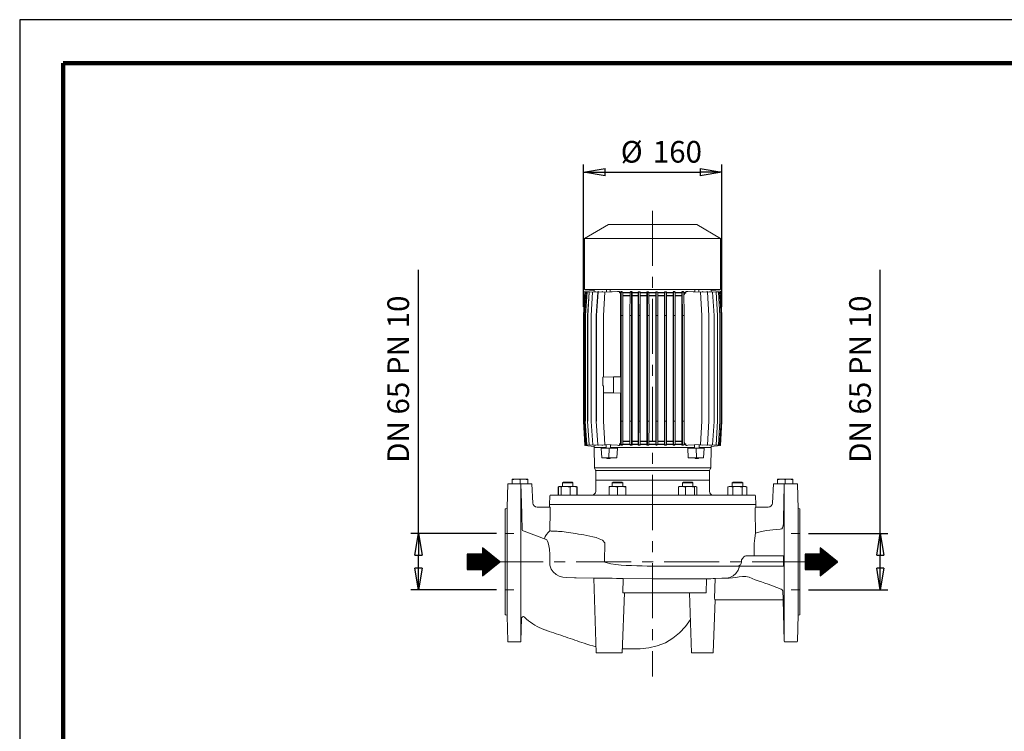
# Model space of a CAD drawing. Units: millimetres. Extents: x -4 to 213, y 0 to 297.
# Drawn here: x 0 to 114, y 215 to 297 of the extents above; entities that cross this region are included whole.
import ezdxf

# ---------------------------------------------------------------- set-up
doc = ezdxf.new("R2010")
doc.units = ezdxf.units.MM
doc.linetypes.add('CENTER', pattern=[10.16, 6.35, -1.27, 1.27, -1.27])
doc.layers.add('1', color=3, linetype='Continuous')
doc.styles.add('SLDTEXTSTYLE0', font='TXT', dxfattribs={"width": 0.695402})
doc.styles.add('SLDTEXTSTYLE1', font='TXT', dxfattribs={"width": 0.605})
doc.dimstyles.new('SLDDIMSTYLE0', dxfattribs={"dimtxt": 2.5, "dimasz": 2.5, "dimexe": 0, "dimexo": 0.0625, "dimtad": 1, "dimdec": 0, "dimrnd": 1e-09, "dimzin": 12, "dimdsep": 46, "dimtxsty": 'SLDTEXTSTYLE0', "dimblk1": 'NONE', "dimblk2": 'NONE', "dimsah": 1, "dimcen": 0.09, "dimadec": 0, "dimazin": 3, "dimtfac": 1, "dimtdec": 3, "dimtofl": 0, "dimtmove": 0, "dimatfit": 3, "dimldrblk": 'NONE', "dimfxl": 0, "dimfrac": 2, "dimtolj": 1, "dimtzin": 12, "dimarcsym": 0})

# ---------------------------------------------------------------- blocks, each defined once
blk = doc.blocks.new('_D_2')
at = {"layer": '1', "color": 250}
for p, q in [((99.33, 237.7), (99.33, 268.13)), ((91.05, 237.7), (100.21, 237.7)), ((98.92, 235.2), (99.33, 237.7)), ((99.33, 237.7), (99.75, 235.2)), ((99.33, 237.7), (99.33, 235.2)), ((98.92, 235.2), (99.75, 235.2)), ((99.33, 233.7), (99.33, 235.2)), ((99.33, 231.2), (98.92, 233.7)), ((99.75, 233.7), (98.92, 233.7)), ((99.75, 233.7), (99.33, 231.2)), ((99.33, 231.2), (99.33, 233.7)), ((91.05, 231.2), (100.21, 231.2))]:
    blk.add_line(p, q, dxfattribs=at)
at = {"layer": '1', "color": 250, "insert": (95.74, 245.87), "char_height": 2.5, "attachment_point": 1, "rotation": 90, "style": 'SLDTEXTSTYLE1'}
blk.add_mtext('DN 65 PN 10', dxfattribs=at)
blk = doc.blocks.new('_None')
blk = doc.blocks.new('_D_3')
at = {"layer": '1', "color": 250}
for p, q in [((46.04, 237.7), (46.04, 268.13)), ((55.05, 237.7), (45.16, 237.7)), ((45.62, 235.2), (46.04, 237.7)), ((46.04, 237.7), (46.45, 235.2)), ((46.04, 237.7), (46.04, 235.2)), ((45.62, 235.2), (46.45, 235.2)), ((46.04, 233.7), (46.04, 235.2)), ((46.04, 231.2), (45.62, 233.7)), ((46.45, 233.7), (45.62, 233.7)), ((46.45, 233.7), (46.04, 231.2)), ((46.04, 231.2), (46.04, 233.7)), ((55.05, 231.2), (45.16, 231.2))]:
    blk.add_line(p, q, dxfattribs=at)
at = {"layer": '1', "color": 250, "insert": (42.44, 245.87), "char_height": 2.5, "attachment_point": 1, "rotation": 90, "style": 'SLDTEXTSTYLE1'}
blk.add_mtext('DN 65 PN 10', dxfattribs=at)
blk = doc.blocks.new('_D_10')
at = {"layer": '1', "color": 250}
for p, q in [((65.07, 263.86), (65.07, 280.29)), ((65.07, 279.42), (67.57, 279.83)), ((67.57, 279), (67.57, 279.83)), ((78.54, 279.83), (81.04, 279.42)), ((78.54, 279.83), (78.54, 279)), ((81.04, 263.86), (81.04, 280.29)), ((67.57, 279), (65.07, 279.42)), ((65.07, 279.42), (67.57, 279.42)), ((67.57, 279.42), (78.54, 279.42)), ((81.04, 279.42), (78.54, 279)), ((81.04, 279.42), (78.54, 279.42))]:
    blk.add_line(p, q, dxfattribs=at)
at = {"layer": '1', "color": 250, "char_height": 2.5, "attachment_point": 1, "style": 'SLDTEXTSTYLE1'}
for s, insert in [('%%c', (69.37, 283.01)), ('160', (73.07, 283.01))]:
    blk.add_mtext(s, dxfattribs=dict(at, insert=insert))

msp = doc.modelspace()

# ---------------------------------------------------------------- hatches: boundary and pattern name
at = {"layer": '1'}
h = msp.add_hatch(dxfattribs=at)
h.set_pattern_fill('ANSI31', color=250, scale=0.011774564, angle=315, style=0)
h.paths.add_polyline_path([(51.66, 233.58), (53.42, 233.58), (53.42, 232.83), (55.41, 234.45), (53.42, 236.07), (53.42, 235.32), (51.66, 235.32)], flags=0)
h = msp.add_hatch(dxfattribs=at)
h.set_pattern_fill('ANSI31', color=250, scale=0.011774564, angle=315, style=0)
h.paths.add_polyline_path([(90.65, 233.58), (92.4, 233.58), (92.4, 232.83), (94.39, 234.45), (92.4, 236.07), (92.4, 235.32), (90.65, 235.32)], flags=0)

# ---------------------------------------------------------------- linework, layer by layer
at = {"color": 7, "linetype": 'Continuous', "lineweight": 25}
for p, q in [((210, 297), (0, 297)), ((0, 297), (0, 0))]:
    msp.add_line(p, q, dxfattribs=at)
at = {"color": 7, "linetype": 'Continuous', "lineweight": 140}
for p, q in [((205, 292), (5, 292)), ((5, 292), (5, 5))]:
    msp.add_line(p, q, dxfattribs=at)
at = {"layer": '1', "color": 4, "linetype": 'Continuous', "lineweight": 18}
for p, q in [((0, 297), (0, 0)), ((210, 297), (0, 297))]:
    msp.add_line(p, q, dxfattribs=at)
at = {"layer": '1', "color": 250, "linetype": 'CENTER', "lineweight": 18}
for p, q in [((73.05, 274.95), (73.05, 221.23)), ((90.89, 234.45), (54.05, 234.45))]:
    msp.add_line(p, q, dxfattribs=at)
at = {"layer": '1', "color": 250, "linetype": 'Continuous', "lineweight": 18}
for p, q in [((67.95, 273.36), (65.2, 271.77)), ((78.15, 273.36), (67.95, 273.36)), ((78.15, 273.36), (80.9, 271.77)), ((80.9, 271.77), (65.2, 271.77)), ((65.2, 271.77), (65.2, 265.86)), ((80.9, 271.77), (80.9, 265.86)), ((65.07, 262.86), (65.22, 265.66)), ((65.16, 262.86), (65.34, 265.57)), ((65.16, 262.86), (65.35, 265.57)), ((80.9, 265.86), (65.2, 265.86)), ((65.22, 265.66), (66.3, 265.76)), ((65.28, 262.86), (65.47, 265.57)), ((65.29, 262.86), (65.48, 265.57)), ((65.34, 265.57), (66.31, 265.62)), ((65.34, 265.57), (65.35, 265.57)), ((65.35, 265.57), (66.33, 265.62)), ((65.47, 265.57), (66.44, 265.61)), ((65.47, 265.57), (65.48, 265.57)), ((65.48, 265.57), (66.48, 265.61)), ((65.55, 262.88), (65.74, 265.57)), ((65.56, 262.88), (65.74, 265.57)), ((65.74, 265.57), (66.74, 265.62)), ((65.74, 265.57), (66.81, 265.62)), ((65.74, 265.57), (65.74, 265.57)), ((65.96, 262.88), (66.12, 265.56)), ((65.97, 262.88), (66.13, 265.56)), ((66.12, 265.56), (67.21, 265.62)), ((66.12, 265.56), (66.13, 265.56)), ((66.13, 265.56), (67.32, 265.62)), ((66.3, 265.62), (66.3, 265.86)), ((66.33, 265.61), (66.33, 265.62)), ((66.48, 265.61), (66.48, 265.61)), ((66.55, 262.86), (66.74, 265.57)), ((66.56, 262.86), (66.75, 265.57)), ((66.74, 265.57), (67.73, 265.62)), ((66.74, 265.57), (66.75, 265.57)), ((66.75, 265.57), (67.73, 265.62)), ((66.81, 265.6), (66.81, 265.62)), ((67.32, 265.6), (67.32, 265.62)), ((67.38, 262.88), (67.54, 265.56)), ((67.39, 262.88), (67.55, 265.56)), ((67.54, 265.56), (68.98, 265.63)), ((67.54, 265.56), (67.55, 265.56)), ((67.55, 265.56), (69.22, 265.64)), ((67.73, 265.86), (67.73, 265.57)), ((68.17, 265.86), (68.17, 265.59)), ((69.22, 265.52), (69.22, 265.64)), ((69.37, 265.52), (69.22, 265.52)), ((69.37, 265.5), (69.23, 265.5)), ((69.36, 265.36), (69.37, 265.5)), ((69.36, 265.36), (69.36, 255.8)), ((69.42, 265.57), (69.37, 265.63)), ((69.37, 265.52), (69.37, 265.63)), ((69.43, 262.88), (69.42, 265.57)), ((69.42, 265.57), (69.6, 265.57)), ((69.6, 265.57), (69.55, 265.62)), ((69.61, 262.88), (69.6, 265.57)), ((70.45, 265.52), (69.6, 265.52)), ((70.45, 265.5), (69.6, 265.5)), ((70.44, 265.17), (69.6, 265.17)), ((70.44, 265.15), (69.6, 265.15)), ((70.44, 262.88), (70.45, 265.57)), ((70.45, 265.57), (70.49, 265.62)), ((70.63, 265.57), (70.45, 265.57)), ((70.63, 265.57), (70.68, 265.62)), ((70.63, 262.88), (70.63, 265.57)), ((70.68, 265.52), (70.68, 265.62)), ((71.39, 265.52), (70.68, 265.52)), ((71.39, 265.5), (70.68, 265.5)), ((70.69, 265.17), (70.68, 265.5)), ((71.38, 265.17), (70.69, 265.17)), ((71.38, 265.15), (70.69, 265.15)), ((70.69, 248.37), (70.69, 265.15)), ((71.38, 265.17), (71.39, 265.5)), ((71.38, 248.37), (71.38, 265.15)), ((71.44, 265.57), (71.39, 265.62)), ((71.39, 265.52), (71.39, 265.62)), ((71.45, 262.88), (71.44, 265.57)), ((71.44, 265.57), (71.62, 265.57)), ((71.62, 265.57), (71.58, 265.62)), ((71.63, 262.88), (71.62, 265.57)), ((72.4, 265.52), (71.62, 265.52)), ((72.4, 265.5), (71.62, 265.5)), ((72.4, 265.17), (71.62, 265.17)), ((72.4, 265.15), (71.62, 265.15)), ((72.45, 265.54), (72.4, 265.6)), ((72.4, 265.52), (72.4, 265.6)), ((72.4, 265.17), (72.4, 265.5)), ((72.4, 248.37), (72.4, 265.15)), ((72.46, 262.86), (72.45, 265.54)), ((72.45, 265.54), (72.63, 265.54)), ((72.63, 265.54), (72.59, 265.6)), ((72.64, 262.86), (72.63, 265.54)), ((73.05, 265.52), (72.63, 265.52)), ((73.05, 265.5), (72.63, 265.5)), ((73.05, 265.17), (72.63, 265.17)), ((73.05, 265.15), (72.63, 265.15)), ((73.05, 265.52), (73.05, 265.5)), ((73.41, 265.52), (73.05, 265.52)), ((73.41, 265.5), (73.05, 265.5)), ((73.05, 265.17), (73.05, 265.15)), ((73.41, 265.17), (73.05, 265.17)), ((73.41, 265.15), (73.05, 265.15)), ((73.46, 265.56), (73.41, 265.61)), ((73.41, 265.52), (73.41, 265.61)), ((73.41, 265.17), (73.41, 265.5)), ((73.41, 248.37), (73.41, 265.15)), ((73.46, 262.88), (73.46, 265.56)), ((73.46, 265.56), (73.64, 265.56)), ((73.64, 265.56), (73.59, 265.61)), ((73.64, 262.88), (73.64, 265.56)), ((74.42, 265.52), (73.64, 265.52)), ((74.42, 265.5), (73.64, 265.5)), ((74.41, 265.17), (73.64, 265.17)), ((74.41, 265.15), (73.64, 265.15)), ((74.41, 265.17), (74.42, 265.5)), ((74.41, 248.37), (74.41, 265.15)), ((74.47, 265.56), (74.42, 265.61)), ((74.42, 265.52), (74.42, 265.61)), ((74.47, 262.86), (74.47, 265.56)), ((74.47, 265.56), (74.65, 265.56)), ((74.65, 265.56), (74.6, 265.61)), ((74.65, 262.86), (74.65, 265.56)), ((75.43, 265.52), (74.65, 265.52)), ((75.43, 265.5), (74.65, 265.5)), ((75.42, 265.17), (74.65, 265.17)), ((75.42, 265.15), (74.65, 265.15)), ((75.42, 265.17), (75.43, 265.5)), ((75.42, 248.37), (75.42, 265.15)), ((75.47, 265.57), (75.43, 265.62)), ((75.43, 265.52), (75.43, 265.62)), ((75.48, 262.88), (75.47, 265.57)), ((75.47, 265.57), (75.66, 265.57)), ((75.66, 265.57), (75.62, 265.62)), ((75.67, 262.88), (75.66, 265.57)), ((76.44, 265.52), (75.66, 265.52)), ((76.44, 265.5), (75.66, 265.5)), ((76.43, 265.17), (75.66, 265.17)), ((76.43, 265.15), (75.66, 265.15)), ((76.43, 265.17), (76.44, 265.5)), ((76.43, 248.37), (76.43, 265.15)), ((76.48, 265.56), (76.44, 265.62)), ((76.44, 265.52), (76.44, 265.62)), ((76.49, 262.86), (76.48, 265.56)), ((76.48, 265.56), (76.67, 265.56)), ((76.67, 265.56), (76.62, 265.62)), ((76.68, 262.86), (76.67, 265.56)), ((76.89, 265.52), (76.67, 265.52)), ((76.88, 265.5), (76.67, 265.5)), ((78.56, 265.56), (76.89, 265.64)), ((76.89, 265.52), (76.89, 265.64)), ((78.57, 265.56), (77.12, 265.63)), ((77.94, 265.86), (77.94, 265.59)), ((78.38, 265.86), (78.38, 265.57)), ((79.37, 265.57), (78.38, 265.62)), ((79.36, 265.57), (78.38, 265.62)), ((78.57, 265.56), (78.56, 265.56)), ((78.73, 262.88), (78.57, 265.56)), ((79.98, 265.56), (78.79, 265.62)), ((78.79, 265.6), (78.79, 265.62)), ((79.98, 265.56), (78.89, 265.62)), ((80.36, 265.57), (79.3, 265.62)), ((79.3, 265.6), (79.3, 265.62)), ((79.37, 265.57), (79.36, 265.57)), ((80.37, 265.57), (79.37, 265.62)), ((79.55, 262.86), (79.37, 265.57)), ((80.63, 265.57), (79.62, 265.61)), ((79.62, 265.61), (79.62, 265.61)), ((80.64, 265.57), (79.66, 265.61)), ((80.76, 265.57), (79.78, 265.62)), ((79.78, 265.61), (79.78, 265.62)), ((80.76, 265.57), (79.79, 265.62)), ((79.8, 265.62), (79.8, 265.86)), ((80.89, 265.66), (79.8, 265.76)), ((80.14, 262.88), (79.98, 265.56)), ((79.98, 265.56), (79.98, 265.56)), ((80.37, 265.57), (80.36, 265.57)), ((80.56, 262.88), (80.37, 265.57)), ((80.64, 265.57), (80.63, 265.57)), ((80.82, 262.86), (80.64, 265.57)), ((80.95, 262.86), (80.76, 265.57)), ((80.76, 265.57), (80.76, 265.57)), ((81.04, 262.86), (80.89, 265.66)), ((65.07, 250.66), (65.07, 262.86)), ((65.16, 250.69), (65.16, 262.86)), ((65.16, 250.69), (65.16, 262.86)), ((65.16, 262.86), (65.16, 262.86)), ((65.28, 250.66), (65.28, 262.86)), ((65.28, 262.86), (65.29, 262.86)), ((65.29, 250.66), (65.29, 262.86)), ((65.55, 250.69), (65.55, 262.88)), ((65.55, 262.88), (65.56, 262.88)), ((65.56, 250.69), (65.56, 262.88)), ((65.96, 250.64), (65.96, 262.88)), ((65.96, 262.88), (65.97, 262.88)), ((65.97, 250.64), (65.97, 262.88)), ((66.55, 250.66), (66.55, 262.86)), ((66.55, 262.86), (66.56, 262.86)), ((66.56, 250.66), (66.56, 262.86)), ((67.38, 255.76), (67.38, 262.88)), ((67.38, 262.88), (67.39, 262.88)), ((67.39, 255.76), (67.39, 262.88)), ((69.43, 250.66), (69.43, 262.88)), ((69.43, 262.88), (69.61, 262.88)), ((69.61, 250.66), (69.61, 262.88)), ((70.63, 262.88), (70.44, 262.88)), ((70.44, 250.69), (70.44, 262.88)), ((70.63, 250.69), (70.63, 262.88)), ((71.45, 250.69), (71.45, 262.88)), ((71.45, 262.88), (71.63, 262.88)), ((71.63, 250.69), (71.63, 262.88)), ((72.46, 250.69), (72.46, 262.86)), ((72.46, 262.86), (72.64, 262.86)), ((72.64, 250.69), (72.64, 262.86)), ((73.46, 250.69), (73.46, 262.88)), ((73.46, 262.88), (73.64, 262.88)), ((73.64, 250.69), (73.64, 262.88)), ((74.47, 250.69), (74.47, 262.86)), ((74.47, 262.86), (74.65, 262.86)), ((74.65, 250.69), (74.65, 262.86)), ((75.48, 250.69), (75.48, 262.88)), ((75.48, 262.88), (75.67, 262.88)), ((75.67, 250.69), (75.67, 262.88)), ((76.49, 250.69), (76.49, 262.86)), ((76.49, 262.86), (76.68, 262.86)), ((76.68, 250.69), (76.68, 262.86)), ((78.73, 250.66), (78.73, 262.88)), ((79.55, 250.66), (79.55, 262.86)), ((80.14, 250.64), (80.14, 262.88)), ((80.56, 250.69), (80.56, 262.88)), ((80.82, 250.66), (80.82, 262.86)), ((80.95, 250.69), (80.95, 262.86)), ((81.04, 250.66), (81.04, 262.86)), ((67.29, 255.76), (68.55, 255.78)), ((67.29, 255.76), (67.29, 254.76)), ((68.55, 255.78), (69.37, 255.8)), ((68.55, 255.78), (68.55, 253.94)), ((69.37, 255.8), (69.37, 253.92)), ((67.29, 254.76), (67.39, 254.76)), ((67.38, 250.66), (67.38, 254.76)), ((67.39, 253.96), (67.39, 254.76)), ((67.39, 250.66), (67.39, 254.76)), ((67.39, 253.96), (68.55, 253.94)), ((68.55, 253.94), (69.37, 253.92)), ((69.36, 253.92), (69.36, 248.16)), ((65.22, 247.86), (65.07, 250.66)), ((65.34, 247.95), (65.16, 250.69)), ((65.16, 250.69), (65.16, 250.69)), ((65.45, 247.96), (65.28, 250.66)), ((65.28, 250.66), (65.29, 250.66)), ((65.71, 247.96), (65.55, 250.69)), ((65.55, 250.69), (65.56, 250.69)), ((66.15, 247.95), (65.96, 250.64)), ((65.96, 250.64), (65.97, 250.64)), ((66.72, 247.96), (66.55, 250.66)), ((66.55, 250.66), (66.56, 250.66)), ((67.53, 247.98), (67.38, 250.66)), ((67.38, 250.66), (67.39, 250.66)), ((69.42, 247.98), (69.43, 250.66)), ((69.43, 250.66), (69.61, 250.66)), ((69.6, 247.98), (69.61, 250.66)), ((70.63, 250.69), (70.44, 250.69)), ((70.44, 247.98), (70.44, 250.69)), ((70.63, 247.98), (70.63, 250.69)), ((71.44, 247.96), (71.45, 250.69)), ((71.45, 250.69), (71.63, 250.69)), ((71.62, 247.96), (71.63, 250.69)), ((72.45, 247.95), (72.46, 250.69)), ((72.46, 250.69), (72.64, 250.69)), ((72.63, 247.95), (72.64, 250.69)), ((73.46, 247.98), (73.46, 250.69)), ((73.46, 250.69), (73.64, 250.69)), ((73.64, 247.98), (73.64, 250.69)), ((74.47, 247.95), (74.47, 250.69)), ((74.47, 250.69), (74.65, 250.69)), ((74.65, 247.95), (74.65, 250.69)), ((75.48, 247.98), (75.48, 250.69)), ((75.48, 250.69), (75.67, 250.69)), ((75.66, 247.98), (75.67, 250.69)), ((76.49, 247.96), (76.49, 250.69)), ((76.49, 250.69), (76.68, 250.69)), ((76.68, 247.96), (76.68, 250.69)), ((78.58, 247.98), (78.73, 250.66)), ((79.39, 247.96), (79.55, 250.66)), ((79.96, 247.95), (80.14, 250.64)), ((80.4, 247.96), (80.56, 250.69)), ((80.66, 247.96), (80.82, 250.66)), ((80.76, 247.95), (80.95, 250.69)), ((80.89, 247.86), (81.04, 250.66)), ((66.3, 247.76), (65.22, 247.86)), ((66.31, 247.91), (65.34, 247.95)), ((66.44, 247.91), (65.45, 247.96)), ((66.74, 247.91), (65.71, 247.96)), ((67.21, 247.9), (66.15, 247.95)), ((66.3, 247.66), (66.3, 247.91)), ((66.33, 247.91), (66.33, 247.92)), ((66.48, 247.91), (66.48, 247.92)), ((67.7, 247.91), (66.72, 247.96)), ((66.81, 247.91), (66.81, 247.92)), ((67.32, 247.9), (67.32, 247.93)), ((68.98, 247.9), (67.53, 247.98)), ((67.7, 247.97), (67.7, 247.56)), ((68.2, 247.94), (68.2, 247.56)), ((69.22, 247.89), (69.22, 248)), ((69.37, 248), (69.22, 248)), ((69.37, 248.02), (69.23, 248.02)), ((69.37, 248.02), (69.36, 248.16)), ((69.37, 247.91), (69.37, 248)), ((69.37, 247.91), (69.42, 247.98)), ((69.42, 247.98), (69.6, 247.98)), ((69.55, 247.92), (69.6, 247.98)), ((70.44, 248.37), (69.6, 248.37)), ((70.44, 248.35), (69.6, 248.35)), ((70.44, 248.02), (69.6, 248.02)), ((70.44, 248), (69.6, 248)), ((70.63, 247.98), (70.44, 247.98)), ((70.49, 247.92), (70.44, 247.98)), ((70.68, 247.92), (70.63, 247.98)), ((70.68, 248.02), (70.69, 248.35)), ((71.39, 248.02), (70.68, 248.02)), ((71.39, 248), (70.68, 248)), ((70.68, 247.92), (70.68, 248)), ((71.38, 248.37), (70.69, 248.37)), ((71.38, 248.35), (70.69, 248.35)), ((71.39, 248.02), (71.38, 248.35)), ((71.39, 247.91), (71.39, 248)), ((71.39, 247.91), (71.44, 247.96)), ((71.44, 247.96), (71.62, 247.96)), ((71.58, 247.91), (71.62, 247.96)), ((72.4, 248.37), (71.62, 248.37)), ((72.4, 248.35), (71.62, 248.35)), ((72.4, 248.02), (71.62, 248.02)), ((72.4, 248), (71.62, 248)), ((72.4, 248.02), (72.4, 248.35)), ((72.4, 247.9), (72.4, 248)), ((72.4, 247.9), (72.45, 247.95)), ((72.45, 247.95), (72.63, 247.95)), ((72.59, 247.91), (72.63, 247.95)), ((73.05, 248.37), (72.63, 248.37)), ((73.05, 248.35), (72.63, 248.35)), ((73.05, 248.02), (72.63, 248.02)), ((73.05, 248), (72.63, 248)), ((73.05, 248.37), (73.05, 248.35)), ((73.41, 248.37), (73.05, 248.37)), ((73.41, 248.35), (73.05, 248.35)), ((73.05, 248.02), (73.05, 248)), ((73.41, 248.02), (73.05, 248.02)), ((73.41, 248), (73.05, 248)), ((73.41, 248.02), (73.41, 248.35)), ((73.41, 247.93), (73.41, 248)), ((73.41, 247.93), (73.46, 247.98)), ((73.46, 247.98), (73.64, 247.98)), ((73.59, 247.93), (73.64, 247.98)), ((74.41, 248.37), (73.64, 248.37)), ((74.41, 248.35), (73.64, 248.35)), ((74.42, 248.02), (73.64, 248.02)), ((74.42, 248), (73.64, 248)), ((74.42, 248.02), (74.41, 248.35)), ((74.42, 247.91), (74.42, 248)), ((74.42, 247.91), (74.47, 247.95)), ((74.47, 247.95), (74.65, 247.95)), ((74.6, 247.9), (74.65, 247.95)), ((75.42, 248.37), (74.65, 248.37)), ((75.42, 248.35), (74.65, 248.35)), ((75.43, 248.02), (74.65, 248.02)), ((75.43, 248), (74.65, 248)), ((75.43, 248.02), (75.42, 248.35)), ((75.43, 247.92), (75.43, 248)), ((75.43, 247.92), (75.48, 247.98)), ((75.48, 247.98), (75.66, 247.98)), ((75.62, 247.92), (75.66, 247.98)), ((76.43, 248.37), (75.66, 248.37)), ((76.43, 248.35), (75.66, 248.35)), ((76.44, 248.02), (75.66, 248.02)), ((76.44, 248), (75.66, 248)), ((76.44, 248.02), (76.43, 248.35)), ((76.44, 247.9), (76.44, 248)), ((76.44, 247.9), (76.49, 247.96)), ((76.49, 247.96), (76.68, 247.96)), ((76.62, 247.9), (76.68, 247.96)), ((76.88, 248.02), (76.68, 248.02)), ((76.89, 248), (76.68, 248)), ((76.89, 247.89), (76.89, 248)), ((77.12, 247.9), (78.58, 247.98)), ((77.9, 247.94), (77.9, 247.56)), ((78.41, 247.97), (78.41, 247.56)), ((78.41, 247.91), (79.39, 247.96)), ((78.58, 247.98), (78.57, 247.98)), ((78.79, 247.9), (79.95, 247.95)), ((78.79, 247.9), (78.79, 247.93)), ((79.3, 247.91), (79.3, 247.92)), ((79.37, 247.91), (80.4, 247.96)), ((79.39, 247.96), (79.38, 247.96)), ((79.62, 247.91), (79.62, 247.92)), ((79.66, 247.91), (80.66, 247.96)), ((79.78, 247.91), (79.78, 247.92)), ((79.79, 247.91), (80.76, 247.95)), ((79.8, 247.66), (79.8, 247.91)), ((79.8, 247.76), (80.89, 247.86)), ((79.96, 247.95), (79.95, 247.95)), ((80.4, 247.96), (80.39, 247.96)), ((80.66, 247.96), (80.65, 247.96)), ((80.76, 247.95), (80.76, 247.95)), ((67.7, 247.66), (66.3, 247.66)), ((66.3, 247.66), (66.35, 245.31)), ((68.03, 247.56), (67.11, 247.56)), ((67.19, 246.46), (67.11, 247.56)), ((68, 246.46), (68.03, 247.56)), ((68.03, 247.56), (68.99, 247.56)), ((73.05, 247.66), (68.2, 247.66)), ((68.99, 247.56), (68.94, 246.46)), ((77.9, 247.66), (73.05, 247.66)), ((78.07, 247.56), (77.12, 247.56)), ((77.12, 247.56), (77.17, 246.46)), ((78.99, 247.56), (78.07, 247.56)), ((78.11, 246.46), (78.07, 247.56)), ((79.8, 247.66), (78.41, 247.66)), ((78.92, 246.46), (78.99, 247.56)), ((79.8, 247.66), (79.76, 245.31)), ((68, 246.46), (67.19, 246.46)), ((67.7, 246.46), (67.8, 246.36)), ((68.1, 246.36), (67.8, 246.36)), ((68.94, 246.46), (68, 246.46)), ((68.2, 246.46), (68.1, 246.36)), ((77.17, 246.46), (78.11, 246.46)), ((77.9, 246.46), (78.01, 246.36)), ((78.3, 246.36), (78.01, 246.36)), ((78.92, 246.46), (78.11, 246.46)), ((78.41, 246.46), (78.3, 246.36)), ((79.76, 245.31), (66.35, 245.31)), ((66.35, 245.31), (66.35, 245.26)), ((66.35, 245.26), (66.43, 245.11)), ((79.62, 244.97), (66.48, 244.97)), ((66.48, 244.97), (66.48, 243.86)), ((79.62, 244.97), (79.62, 243.86)), ((56.26, 240.7), (56.33, 243.45)), ((56.33, 243.45), (56.33, 243.45)), ((56.43, 243.45), (56.33, 243.45)), ((56.43, 243.45), (57.76, 243.45)), ((57.28, 244), (56.85, 243.92)), ((56.85, 243.92), (56.85, 244)), ((56.85, 244), (57.3, 244)), ((56.85, 243.92), (56.85, 243.45)), ((57.3, 244), (57.28, 244)), ((57.73, 243.93), (57.3, 244)), ((57.3, 244), (58.2, 244)), ((57.75, 243.92), (57.73, 243.93)), ((57.75, 243.92), (57.78, 243.93)), ((57.75, 243.92), (57.75, 243.45)), ((57.76, 243.45), (57.86, 243.45)), ((57.78, 243.93), (58.2, 244)), ((59.1, 243.45), (57.86, 243.45)), ((57.86, 243.45), (57.86, 243.45)), ((57.86, 243.45), (57.86, 225.3)), ((57.91, 241.23), (57.86, 243.45)), ((58.2, 244), (58.23, 244)), ((58.2, 244), (58.65, 244)), ((58.23, 244), (58.65, 243.92)), ((58.65, 244), (58.65, 243.92)), ((58.65, 243.92), (58.65, 243.45)), ((59.22, 241.23), (59.1, 243.45)), ((62.66, 243.56), (62.76, 243.66)), ((62.66, 243.56), (63.86, 243.56)), ((62.66, 243.16), (62.66, 243.56)), ((62.76, 243.66), (63.76, 243.66)), ((63.86, 243.56), (63.76, 243.66)), ((63.86, 243.16), (63.86, 243.56)), ((79.62, 243.86), (66.48, 243.86)), ((66.48, 243.86), (66.48, 242.56)), ((68.4, 243.56), (68.5, 243.66)), ((68.4, 243.56), (69.6, 243.56)), ((68.4, 243.16), (68.4, 243.56)), ((68.5, 243.66), (69.5, 243.66)), ((69.6, 243.56), (69.5, 243.66)), ((69.6, 243.16), (69.6, 243.56)), ((76.51, 243.56), (76.61, 243.66)), ((76.51, 243.56), (76.69, 243.56)), ((76.51, 243.16), (76.51, 243.56)), ((76.61, 243.66), (76.76, 243.66)), ((76.69, 243.56), (77.71, 243.56)), ((76.76, 243.66), (77.61, 243.66)), ((77.71, 243.56), (77.61, 243.66)), ((77.71, 243.16), (77.71, 243.56)), ((79.62, 243.86), (79.62, 242.56)), ((82.25, 243.56), (82.35, 243.66)), ((82.25, 243.56), (82.85, 243.56)), ((82.25, 243.16), (82.25, 243.56)), ((82.35, 243.66), (82.85, 243.66)), ((82.85, 243.66), (83.35, 243.66)), ((82.85, 243.56), (83.45, 243.56)), ((83.45, 243.56), (83.35, 243.66)), ((83.45, 243.16), (83.45, 243.56)), ((86.89, 241.23), (87.01, 243.45)), ((88.25, 243.45), (87.01, 243.45)), ((87.45, 244), (87.9, 244)), ((87.88, 244), (87.45, 243.92)), ((87.45, 243.92), (87.45, 244)), ((87.45, 243.92), (87.45, 243.45)), ((87.9, 244), (87.88, 244)), ((87.9, 244), (88.8, 244)), ((88.33, 243.93), (87.9, 244)), ((88.25, 243.45), (88.19, 241.23)), ((88.25, 243.45), (88.25, 243.45)), ((88.35, 243.45), (88.25, 243.45)), ((88.25, 243.45), (88.25, 225.3)), ((88.35, 243.92), (88.33, 243.93)), ((88.35, 243.92), (88.38, 243.93)), ((88.35, 243.92), (88.35, 243.45)), ((89.67, 243.45), (88.35, 243.45)), ((88.38, 243.93), (88.8, 244)), ((88.8, 244), (89.25, 244)), ((88.8, 244), (88.83, 244)), ((88.83, 244), (89.25, 243.92)), ((89.25, 244), (89.25, 243.92)), ((89.25, 243.92), (89.25, 243.45)), ((89.67, 243.45), (89.77, 243.45)), ((89.78, 243.45), (89.77, 243.45)), ((89.85, 240.55), (89.78, 243.45)), ((61.19, 242.06), (61.15, 241.06)), ((84.82, 242.16), (61.29, 242.16)), ((62.28, 243.14), (62.16, 243.08)), ((62.16, 243.08), (62.16, 242.16)), ((62.2, 243.08), (62.21, 243.09)), ((62.2, 243.08), (62.2, 242.16)), ((62.21, 243.09), (62.34, 243.16)), ((62.31, 243.16), (62.28, 243.14)), ((62.34, 243.16), (62.31, 243.16)), ((62.34, 243.16), (62.35, 243.16)), ((63.01, 243.16), (62.34, 243.16)), ((62.35, 243.16), (62.49, 243.08)), ((62.49, 243.08), (62.53, 243.09)), ((62.49, 243.08), (62.49, 242.16)), ((62.53, 243.09), (63.01, 243.16)), ((63.01, 243.16), (63.06, 243.16)), ((63.93, 243.16), (63.01, 243.16)), ((63.06, 243.16), (63.54, 243.08)), ((63.54, 243.08), (63.57, 243.09)), ((63.54, 243.08), (63.54, 242.16)), ((63.57, 243.09), (63.93, 243.16)), ((63.93, 243.16), (63.96, 243.16)), ((64.21, 243.16), (63.93, 243.16)), ((63.96, 243.16), (64.32, 243.08)), ((64.21, 243.16), (64.24, 243.14)), ((64.32, 243.08), (64.24, 243.14)), ((64.24, 243.14), (64.36, 243.08)), ((64.32, 243.08), (64.32, 242.16)), ((64.36, 243.08), (64.36, 242.16)), ((68.05, 243.16), (68.05, 243.16)), ((68.05, 243.16), (68.05, 243.08)), ((68.52, 243.16), (68.05, 243.16)), ((68.05, 243.08), (68.08, 243.09)), ((68.05, 243.08), (68.05, 242.16)), ((68.08, 243.09), (68.52, 243.16)), ((68.52, 243.16), (68.56, 243.16)), ((69.47, 243.16), (68.52, 243.16)), ((68.56, 243.16), (69, 243.08)), ((69, 243.08), (69.03, 243.09)), ((69, 243.08), (69, 242.16)), ((69.03, 243.09), (69.47, 243.16)), ((69.47, 243.16), (69.51, 243.16)), ((69.95, 243.16), (69.47, 243.16)), ((69.51, 243.16), (69.95, 243.08)), ((69.95, 243.08), (69.95, 243.16)), ((69.95, 243.08), (69.95, 242.16)), ((76.13, 243.14), (76.05, 243.08)), ((76.05, 243.08), (76.08, 243.09)), ((76.05, 243.08), (76.05, 242.16)), ((76.08, 243.09), (76.44, 243.16)), ((76.16, 243.16), (76.13, 243.14)), ((76.44, 243.16), (76.16, 243.16)), ((76.44, 243.16), (76.47, 243.16)), ((77.36, 243.16), (76.44, 243.16)), ((76.47, 243.16), (76.83, 243.08)), ((76.83, 243.08), (76.87, 243.09)), ((76.83, 243.08), (76.83, 242.16)), ((76.87, 243.09), (77.36, 243.16)), ((77.36, 243.16), (77.4, 243.16)), ((78.03, 243.16), (77.36, 243.16)), ((77.4, 243.16), (77.89, 243.08)), ((77.89, 243.08), (77.9, 243.09)), ((77.89, 243.08), (77.89, 242.16)), ((77.9, 243.09), (78.03, 243.16)), ((78.03, 243.16), (78.04, 243.16)), ((78.06, 243.16), (78.03, 243.16)), ((78.04, 243.16), (78.17, 243.08)), ((78.06, 243.16), (78.09, 243.14)), ((78.17, 243.08), (78.17, 242.16)), ((81.9, 243.16), (81.75, 243.08)), ((81.75, 243.08), (81.77, 243.09)), ((81.75, 243.08), (81.75, 242.16)), ((81.77, 243.09), (82.02, 243.16)), ((82.02, 243.16), (81.9, 243.16)), ((82.85, 243.16), (82.02, 243.16)), ((82.02, 243.16), (82.05, 243.16)), ((82.05, 243.16), (82.3, 243.08)), ((82.3, 243.08), (82.34, 243.09)), ((82.3, 243.08), (82.3, 242.16)), ((82.34, 243.09), (82.85, 243.16)), ((83.67, 243.16), (82.85, 243.16)), ((82.85, 243.16), (82.89, 243.16)), ((82.89, 243.16), (83.4, 243.08)), ((83.4, 243.08), (83.42, 243.09)), ((83.4, 243.08), (83.4, 242.16)), ((83.42, 243.09), (83.67, 243.16)), ((83.67, 243.16), (83.69, 243.16)), ((83.8, 243.16), (83.67, 243.16)), ((83.69, 243.16), (83.94, 243.08)), ((83.8, 243.16), (83.94, 243.08)), ((83.94, 243.08), (83.94, 242.16)), ((84.92, 242.06), (84.95, 241.06)), ((57.92, 241.14), (57.91, 241.23)), ((57.92, 241.14), (57.92, 241.01)), ((57.93, 240.76), (57.92, 241.01)), ((61.15, 241.06), (73.05, 241.06)), ((61.15, 240.76), (61.15, 241.06)), ((73.05, 241.06), (84.95, 241.06)), ((84.95, 241.06), (84.96, 240.76)), ((88.18, 240.76), (88.19, 241.01)), ((88.19, 241.14), (88.19, 241.23)), ((88.19, 241.01), (88.19, 241.14)), ((56.05, 228.35), (56.05, 240.55)), ((56.05, 240.55), (56.11, 240.55)), ((56.26, 228.2), (56.26, 240.7)), ((59.72, 240.76), (61.19, 240.76)), ((61.19, 240.76), (61.21, 240.71)), ((61.23, 240.29), (61.19, 238.02)), ((61.21, 240.71), (61.23, 240.55)), ((61.23, 240.55), (61.23, 240.29)), ((84.88, 240.51), (84.89, 240.68)), ((84.88, 240.29), (84.88, 240.51)), ((84.93, 237.77), (84.88, 240.29)), ((84.89, 240.68), (84.92, 240.76)), ((84.92, 240.76), (86.39, 240.76)), ((89.85, 228.35), (89.85, 240.55)), ((90.05, 240.55), (90, 240.55)), ((90.05, 240.55), (90.05, 228.35)), ((57.05, 237.7), (56.05, 237.7)), ((58.11, 238.01), (58.23, 237.97)), ((60.77, 237.04), (58.23, 237.97)), ((61.19, 238.02), (61.26, 238.01)), ((61.26, 238.01), (61.34, 238)), ((61.34, 238), (61.45, 238)), ((61.45, 238), (61.57, 237.99)), ((61.57, 237.99), (61.7, 237.99)), ((61.7, 237.99), (61.85, 237.98)), ((61.85, 237.98), (62.02, 237.97)), ((62.02, 237.97), (62.2, 237.96)), ((62.2, 237.96), (62.4, 237.95)), ((62.4, 237.95), (62.61, 237.93)), ((62.61, 237.93), (62.84, 237.9)), ((62.84, 237.9), (63.08, 237.87)), ((63.08, 237.87), (63.34, 237.83)), ((63.34, 237.83), (63.6, 237.79)), ((63.6, 237.79), (63.89, 237.75)), ((63.89, 237.75), (64.18, 237.71)), ((64.18, 237.71), (64.49, 237.66)), ((64.49, 237.66), (64.8, 237.61)), ((64.8, 237.61), (65.13, 237.55)), ((65.13, 237.55), (65.47, 237.49)), ((84.85, 237.17), (84.93, 237.77)), ((84.93, 237.77), (85.58, 237.96)), ((85.58, 237.96), (86.25, 238.08)), ((86.25, 238.08), (86.93, 238.16)), ((86.93, 238.16), (87.79, 238.21)), ((87.79, 238.21), (87.95, 238.26)), ((87.95, 238.26), (88.06, 238.37)), ((88.06, 238.37), (88.13, 238.59)), ((90.05, 237.7), (89.05, 237.7)), ((60.77, 237.04), (60.83, 237)), ((60.83, 237), (60.89, 236.91)), ((60.89, 236.91), (60.99, 236.64)), ((60.99, 236.64), (61.08, 236.31)), ((65.47, 237.49), (65.82, 237.42)), ((65.82, 237.42), (66.17, 237.33)), ((66.17, 237.33), (66.54, 237.24)), ((66.54, 237.24), (66.9, 237.12)), ((66.9, 237.12), (67.27, 236.96)), ((67.27, 236.96), (67.54, 236.66)), ((67.51, 234.47), (67.54, 236.66)), ((84.77, 235.87), (84.79, 236.55)), ((84.79, 236.55), (84.85, 237.17)), ((53.42, 235.32), (51.66, 235.32)), ((51.66, 233.58), (51.66, 235.32)), ((53.42, 236.07), (55.41, 234.45)), ((53.42, 236.07), (53.42, 235.32)), ((61.08, 236.31), (61.16, 235.92)), ((61.16, 235.92), (61.2, 235.29)), ((61.18, 234.45), (61.2, 235.29)), ((84.77, 235.16), (84.77, 235.87)), ((92.4, 235.32), (90.65, 235.32)), ((90.65, 233.58), (90.65, 235.32)), ((92.4, 236.07), (94.39, 234.45)), ((92.4, 236.07), (92.4, 235.32)), ((53.42, 232.83), (55.41, 234.45)), ((61.18, 234.39), (61.18, 234.45)), ((67.51, 234.47), (67.53, 234.43)), ((67.53, 234.43), (67.57, 234.4)), ((67.57, 234.4), (67.65, 234.37)), ((68.24, 234.22), (67.65, 234.37)), ((68.82, 234.14), (68.24, 234.22)), ((69.41, 234.08), (68.82, 234.14)), ((83.46, 234.89), (83.3, 234.67)), ((83.3, 234.67), (83.31, 234.47)), ((83.57, 235.02), (83.46, 234.89)), ((83.69, 235.12), (83.57, 235.02)), ((83.81, 235.16), (83.69, 235.12)), ((83.81, 235.16), (84.15, 235.16)), ((88.15, 235.16), (84.15, 235.16)), ((88.15, 235.16), (88.16, 235.1)), ((88.16, 235.1), (88.16, 234.93)), ((88.16, 234.93), (88.17, 234.66)), ((88.16, 234.19), (88.17, 234.46)), ((88.16, 234.02), (88.16, 234.19)), ((88.17, 234.66), (88.17, 234.46)), ((92.4, 232.83), (94.39, 234.45)), ((53.42, 233.58), (51.66, 233.58)), ((53.42, 233.58), (53.42, 232.83)), ((61.35, 233.62), (61.2, 234.08)), ((61.59, 233.28), (61.35, 233.62)), ((61.91, 233), (61.59, 233.28)), ((62.28, 232.81), (61.91, 233)), ((70.01, 234.04), (69.41, 234.08)), ((70.61, 234.01), (70.01, 234.04)), ((71.22, 233.99), (70.61, 234.01)), ((71.83, 233.97), (71.22, 233.99)), ((72.44, 233.96), (71.83, 233.97)), ((73.05, 233.96), (72.44, 233.96)), ((73.05, 233.96), (73.17, 233.96)), ((73.17, 233.96), (82.88, 233.96)), ((82.34, 232.83), (82.66, 233.11)), ((82.66, 233.11), (82.91, 233.47)), ((82.88, 233.96), (84.16, 233.96)), ((82.91, 233.47), (83.08, 233.96)), ((83.05, 233.83), (83.03, 233.74)), ((88.15, 233.96), (84.16, 233.96)), ((88.15, 233.96), (88.16, 234.02)), ((92.4, 233.58), (90.65, 233.58)), ((92.4, 233.58), (92.4, 232.83)), ((62.68, 232.69), (62.28, 232.81)), ((63.09, 232.64), (62.68, 232.69)), ((63.09, 232.64), (64.03, 232.62)), ((64.03, 232.62), (64.16, 232.61)), ((64.16, 232.61), (64.23, 232.61)), ((64.23, 232.61), (66.25, 232.56)), ((66.25, 232.56), (66.33, 232.57)), ((66.55, 223.95), (66.25, 232.56)), ((66.33, 232.57), (66.56, 232.58)), ((66.56, 232.58), (66.91, 232.58)), ((66.91, 232.58), (67.36, 232.58)), ((67.36, 232.58), (67.88, 232.57)), ((67.88, 232.57), (68.4, 232.56)), ((68.4, 232.56), (68.9, 232.54)), ((68.9, 232.54), (69.33, 232.53)), ((69.33, 232.53), (69.64, 232.51)), ((69.6, 230.86), (69.64, 232.51)), ((69.64, 232.51), (73.05, 232.48)), ((73.05, 232.48), (79.27, 232.48)), ((79.23, 230.86), (79.27, 232.48)), ((80.21, 230.26), (80.29, 232.51)), ((81.49, 232.55), (80.29, 232.51)), ((81.53, 232.57), (81.06, 232.55)), ((81.49, 232.55), (81.06, 232.55)), ((81.44, 232.55), (81.48, 232.55)), ((81.48, 232.55), (81.52, 232.55)), ((81.49, 232.55), (81.88, 232.56)), ((81.53, 232.57), (81.95, 232.64)), ((81.88, 232.56), (82.27, 232.6)), ((81.95, 232.64), (82.34, 232.83)), ((82.27, 232.6), (82.65, 232.66)), ((82.65, 232.66), (83.03, 232.73)), ((83.03, 232.73), (83.41, 232.77)), ((83.41, 232.77), (83.8, 232.76)), ((83.8, 232.76), (84.18, 232.69)), ((84.18, 232.69), (84.53, 232.53)), ((84.53, 232.53), (84.89, 232.38)), ((84.89, 232.38), (85.25, 232.25)), ((85.25, 232.25), (85.62, 232.13)), ((85.62, 232.13), (86, 232)), ((86, 232), (86.39, 231.86)), ((86.39, 231.86), (87.88, 231.31)), ((57.05, 231.2), (56.05, 231.2)), ((69.55, 223.95), (69.8, 230.86)), ((69.6, 230.86), (73.05, 230.86)), ((73.05, 230.86), (79.23, 230.86)), ((77.55, 223.95), (77.31, 230.86)), ((88, 231.23), (87.88, 231.31)), ((88.08, 231.12), (88, 231.23)), ((88.1, 231.03), (88.08, 231.12)), ((88.1, 231.01), (88.1, 231.03)), ((88.1, 231), (88.1, 231.01)), ((88.12, 230.26), (88.1, 231)), ((90.05, 231.2), (89.05, 231.2)), ((80.27, 230.06), (80.05, 223.95)), ((80.22, 230.1), (80.21, 230.26)), ((80.25, 230.06), (80.22, 230.1)), ((80.25, 230.06), (88.13, 230.06)), ((88.25, 225.3), (88.13, 230.06)), ((56.05, 228.35), (56.11, 228.35)), ((56.26, 228.2), (56.33, 225.3)), ((57.86, 225.3), (57.93, 227.93)), ((58.26, 228.07), (58.49, 227.85)), ((58.26, 228.07), (58.26, 228.07)), ((58.49, 227.85), (58.73, 227.66)), ((58.73, 227.66), (58.97, 227.47)), ((58.97, 227.47), (59.21, 227.3)), ((59.21, 227.3), (59.46, 227.15)), ((77.42, 227.8), (76.85, 226.98)), ((89.85, 228.35), (89.77, 225.3)), ((90.05, 228.35), (90, 228.35)), ((59.46, 227.15), (59.71, 227)), ((59.71, 227), (59.96, 226.88)), ((59.96, 226.88), (60.22, 226.76)), ((60.22, 226.76), (60.51, 226.64)), ((60.51, 226.64), (60.48, 226.65)), ((60.51, 226.64), (60.85, 226.52)), ((60.51, 226.64), (60.77, 226.55)), ((60.85, 226.52), (61.12, 226.43)), ((61.12, 226.43), (61.39, 226.34)), ((61.39, 226.34), (61.66, 226.25)), ((61.66, 226.25), (61.93, 226.15)), ((61.93, 226.15), (62.2, 226.06)), ((76.16, 226.25), (75.38, 225.63)), ((76.85, 226.98), (76.16, 226.25)), ((56.43, 225.2), (57.76, 225.2)), ((62.2, 226.06), (62.47, 225.97)), ((62.47, 225.97), (62.74, 225.88)), ((62.74, 225.88), (63.01, 225.78)), ((63.01, 225.78), (63.28, 225.69)), ((63.28, 225.69), (63.55, 225.6)), ((63.55, 225.6), (63.81, 225.51)), ((63.81, 225.51), (64.08, 225.42)), ((64.08, 225.42), (64.35, 225.33)), ((64.35, 225.33), (64.61, 225.23)), ((64.61, 225.23), (64.88, 225.14)), ((64.88, 225.14), (65.15, 225.05)), ((65.15, 225.05), (65.45, 224.95)), ((74.52, 225.12), (73.59, 224.75)), ((75.38, 225.63), (74.52, 225.12)), ((89.67, 225.2), (88.35, 225.2)), ((65.45, 224.95), (65.8, 224.84)), ((65.8, 224.84), (66.16, 224.74)), ((66.16, 224.74), (66.53, 224.65)), ((66.55, 223.95), (69.55, 223.95)), ((70.62, 224.41), (69.57, 224.41)), ((71.62, 224.41), (70.62, 224.41)), ((72.62, 224.51), (71.62, 224.41)), ((73.59, 224.75), (72.62, 224.51)), ((77.55, 223.95), (78.05, 223.95)), ((78.05, 223.95), (79.05, 223.95)), ((79.05, 223.95), (80.05, 223.95))]:
    msp.add_line(p, q, dxfattribs=at)
at = {"layer": '1'}
for p, q in [((53.42, 235.32), (51.66, 235.32)), ((51.66, 235.32), (51.66, 233.58)), ((55.41, 234.45), (53.42, 236.07)), ((53.42, 236.07), (53.42, 235.32)), ((92.4, 235.32), (90.65, 235.32)), ((90.65, 235.32), (90.65, 233.58)), ((94.39, 234.45), (92.4, 236.07)), ((92.4, 236.07), (92.4, 235.32)), ((53.42, 232.83), (55.41, 234.45)), ((92.4, 232.83), (94.39, 234.45)), ((51.66, 233.58), (53.42, 233.58)), ((53.42, 233.58), (53.42, 232.83)), ((90.65, 233.58), (92.4, 233.58)), ((92.4, 233.58), (92.4, 232.83))]:
    msp.add_line(p, q, dxfattribs=at)
at = {"layer": '1', "color": 250, "linetype": 'Continuous', "lineweight": 18}
for centre, radius, start, end in [((69.26, 265.53), 0.0363, 181.8242, 225.6851), ((82.24, 277.83), 17.92, 223.4618, 224.0646), ((68.54, 265.52), 0.829, 358.3262, 0.0406), ((71.65, 265.52), 0.969, 179.9646, 181.4321), ((69.72, 265.15), 0.966, 359.9645, 1.4366), ((72.36, 265.15), 0.973, 178.5748, 180.0352), ((70.42, 265.52), 0.976, 358.5786, 0.0352), ((71.4, 265.52), 1.01, 358.6253, 0.0342), ((73.4, 265.15), 1.01, 178.6245, 180.0342), ((72.4, 265.52), 1.02, 358.6387, 0.0339), ((74.42, 265.15), 1.02, 178.6387, 180.0339), ((75.42, 265.15), 1.01, 178.62, 180.0343), ((73.42, 265.52), 1.01, 358.6211, 0.0343), ((76.39, 265.15), 0.966, 178.5634, 180.0355), ((74.46, 265.52), 0.969, 358.5679, 0.0354), ((77.32, 265.15), 0.897, 178.4522, 180.0377), ((75.53, 265.52), 0.904, 358.4647, 0.0376), ((64.12, 277.59), 17.58, 315.5857, 316.5433), ((76.85, 265.53), 0.0364, 314.3615, 358.1291), ((69.26, 248), 0.0363, 134.315, 178.1758), ((82.24, 235.7), 17.92, 135.9356, 136.5384), ((68.54, 248), 0.829, 359.9594, 1.6738), ((71.65, 248), 0.969, 178.5679, 180.0354), ((69.72, 248.37), 0.965, 358.5632, 0.0356), ((72.36, 248.37), 0.973, 179.9646, 181.4253), ((70.42, 248), 0.976, 359.9648, 1.4214), ((73.4, 248.37), 1.01, 179.9657, 181.3755), ((71.4, 248), 1.01, 359.9658, 1.3747), ((74.42, 248.37), 1.02, 179.9661, 181.3614), ((72.4, 248), 1.02, 359.9661, 1.3613), ((75.42, 248.37), 1, 179.9656, 181.3801), ((73.42, 248), 1.01, 359.9657, 1.3789), ((76.39, 248.37), 0.965, 179.9644, 181.4368), ((74.46, 248), 0.969, 359.9646, 1.4321), ((77.32, 248.37), 0.896, 179.9618, 181.5483), ((75.53, 248), 0.904, 359.9624, 1.5353), ((64.1, 235.91), 17.6, 43.4571, 44.3991), ((76.85, 248), 0.0364, 1.8709, 45.6383), ((66.28, 244.97), 0.2, 0.0023, 43.133), ((79.82, 244.97), 0.2, 136.863, 180), ((79.46, 245.31), 0.3, 316.863, 358.8983), ((61.29, 242.06), 0.1, 90, 178), ((62.57, 242.37), 0.811, 114.0268, 120.1772), ((63.95, 242.37), 0.811, 59.8216, 65.972), ((66.08, 242.56), 0.4, 269.9823, 0.0178), ((80.02, 242.56), 0.4, 179.9823, 270.0178), ((84.82, 242.06), 0.1, 2, 90), ((59.72, 241.26), 0.5, 183.0002, 270), ((86.39, 241.26), 0.5, 270, 356.9998), ((56.11, 240.7), 0.15, 270, 358.5), ((-1521.81, 200.78), 1580.25, 1.35679, 1.44991), ((1870.77, 195.74), 1783.15, 178.55326, 178.62317), ((90, 240.7), 0.15, 181.5, 270), ((58.19, 238.2), 0.2, 181.3425, 250.0032), ((62.26, 236.6), 1.78, 127.0864, 162.9889), ((62.68, 234.33), 1.5, 177.6702, 189.3675), ((87.61, -21.34), 253.96, 91.6511, 91.8822), ((53.98, 229.33), 34.15, 1.2235, 1.5591), ((56.11, 228.2), 0.15, 1.5, 90), ((58.12, 227.93), 0.2, 45.5089, 178.5091), ((90, 228.2), 0.15, 90, 178.5), ((56.43, 225.3), 0.1, 181.5, 270), ((57.76, 225.3), 0.1, 270, 358.5), ((88.35, 225.3), 0.1, 181.5, 270), ((89.67, 225.3), 0.1, 270, 358.5)]:
    msp.add_arc(centre, radius, start, end, dxfattribs=at)
for centre, major_axis, ratio, start_param, end_param in [((73.05, 265.91), (6.75, 0.29), 0.001898, 3.194898, 3.221573), ((73.05, 265.92), (6.75, 0.32), 0.002038, 3.345745, 3.372822), ((73.05, 265.9), (6.75, 0.29), 0.001898, 3.501354, 3.529546), ((73.05, 265.9), (6.75, 0.32), 0.002038, 3.666484, 3.696814), ((73.05, 265.83), (6.75, 0.32), 0.002044, 4.06524, 4.108229), ((73.05, 265.87), (-6.75, 0.01), 0.043535, 0.99284, 1.025273), ((73.05, 265.9), (6.75, 0.01), 0.043551, 4.323011, 4.352462), ((73.05, 265.9), (-6.75, 0.01), 0.043551, 1.322278, 1.350013), ((73.05, 265.97), (-6.75, 0.02), 0.055185, 1.474521, 1.501404), ((73.05, 265.93), (-6.75, 0.01), 0.046775, 1.62428, 1.650955), ((73.05, 265.92), (-6.75, 0.01), 0.04677, 1.77514, 1.802217), ((73.05, 265.9), (-6.75, 0.01), 0.043551, 1.930723, 1.960174), ((73.05, 265.9), (-6.75, 0.01), 0.046775, 2.095879, 2.127569), ((73.05, 265.83), (-6.75, 0.32), 0.002044, 2.174956, 2.217946), ((73.05, 265.9), (-6.75, 0.32), 0.002038, 2.586371, 2.616701), ((73.05, 265.9), (-6.75, 0.29), 0.001898, 2.75364, 2.781831), ((73.05, 265.92), (-6.75, 0.32), 0.002038, 2.910363, 2.93744), ((73.05, 265.91), (-6.75, 0.29), 0.001898, 3.061613, 3.088287), ((73.05, 247.61), (-6.75, 0.29), 0.001898, 6.203205, 6.22988), ((73.05, 247.6), (-6.75, 0.32), 0.002038, 6.051956, 6.079033), ((73.05, 247.61), (-6.75, 0.32), 0.002038, 5.895245, 5.923437), ((73.05, 247.64), (-6.75, 0.29), 0.001898, 5.727951, 5.758281), ((73.05, 247.66), (-6.75, 0.37), 0.002402, 5.316585, 5.359575), ((73.05, 247.61), (6.75, 0.02), 0.055185, 2.116269, 2.148702), ((73.05, 247.57), (-6.75, 0.02), 0.055185, 5.072366, 5.101817), ((73.05, 247.6), (6.75, 0.01), 0.046926, 1.791566, 1.819301), ((73.05, 247.61), (6.75, 0.01), 0.043551, 1.640239, 1.667122), ((73.05, 247.55), (6.75, 0.02), 0.055185, 1.4906, 1.517275), ((73.05, 247.62), (6.75, 0.01), 0.043541, 1.339389, 1.366466), ((73.05, 247.57), (6.75, 0.02), 0.055185, 1.181368, 1.210819), ((73.05, 247.63), (6.75, 0.01), 0.04545, 1.014029, 1.045719), ((73.05, 247.66), (6.75, 0.37), 0.002402, 0.92361, 0.9666), ((73.05, 247.61), (6.75, 0.32), 0.002038, 0.359749, 0.38794), ((73.05, 247.6), (6.75, 0.32), 0.002038, 0.204152, 0.231229), ((73.05, 247.61), (6.75, 0.29), 0.001898, 0.053306, 0.07998), ((82.88, 234.46), (0, 0.5), 0.849344, 3.141593, 4.738569)]:
    msp.add_ellipse(centre, major_axis=major_axis, ratio=ratio, start_param=start_param, end_param=end_param, dxfattribs=at)

# ---------------------------------------------------------------- dimensions: what is measured, and where the dimension line sits
at = {"layer": '1', "color": 250}
dim = msp.add_linear_dim(base=(65.07, 279.42), p1=(81.04, 262.86), p2=(65.07, 262.86), text='%%c<>', dimstyle='SLDDIMSTYLE0', dxfattribs=at)
dim.commit()
dim.dimension.update_dxf_attribs({"geometry": '_D_10', "text_midpoint": (73.05, 279.42), "dimtype": 160})
for base, p1, p2, picture, middle in [((46.03663254, 231.20044413), (56.05391762, 237.70044413), (56.05391762, 231.20044413), '_D_3', (46.03663254, 254.16472985)), ((99.33475494, 231.20044413), (90.05392027, 237.70044413), (90.05392027, 231.20044413), '_D_2', (99.33475494, 254.16472985))]:
    dim = msp.add_linear_dim(base=base, p1=p1, p2=p2, angle=90, text='DN <> PN 10', dimstyle='SLDDIMSTYLE0', dxfattribs=at)
    dim.commit()
    dim.dimension.update_dxf_attribs({"geometry": picture, "text_midpoint": middle, "dimtype": 160})

doc.saveas('drawing.dxf')
